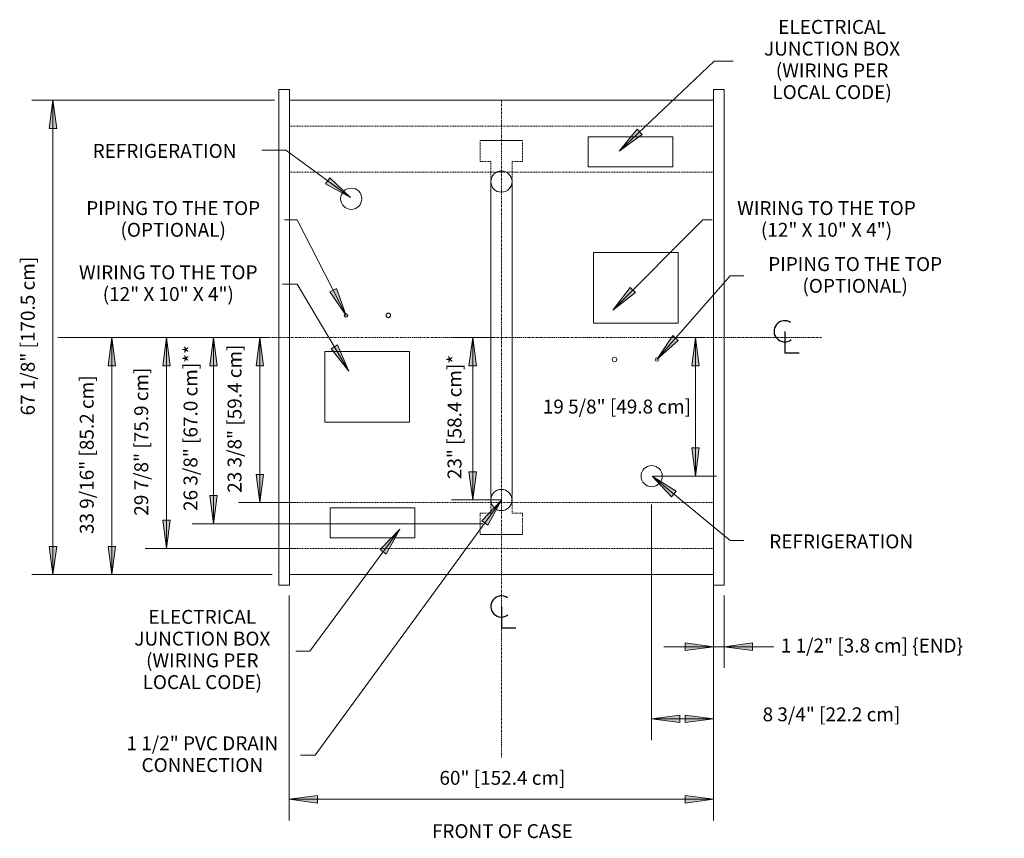
# Model space of a CAD drawing. Units: inches. Extents: x -23622 to -23043, y -8875 to -7860.
# Drawn here: x -23622 to -23483, y -8183 to -8067 of the extents above; entities that cross this region are included whole.
import ezdxf

# ---------------------------------------------------------------- set-up
doc = ezdxf.new("R2010")
doc.units = ezdxf.units.IN
doc.header["$MEASUREMENT"] = 0
doc.linetypes.add('ONRIZ-display-case-CAD-drawing-4-door-Top-View$0$Center 1_4_', pattern=[0.53125, 0.25, -0.09375, 0.09375, -0.09375])
doc.linetypes.add('ONRIZ-display-case-CAD-drawing-4-door-Top-View$0$Hidden 1_8_', pattern=[0.1875, 0.125, -0.0625])
for name, color, linetype, lineweight in [('ONRIZ-display-case-CAD-drawing-4-door-Top-View$0$A-ANNO-DIMS', 211, 'Continuous', 9), ('ONRIZ-display-case-CAD-drawing-4-door-Top-View$0$A-ANNO-DIMS-32', 211, 'Continuous', 9), ('ONRIZ-display-case-CAD-drawing-4-door-Top-View$0$A-ANNO-NOTE', 131, 'Continuous', 9), ('ONRIZ-display-case-CAD-drawing-4-door-Top-View$0$A-DETL-CNTR', 5, 'ONRIZ-display-case-CAD-drawing-4-door-Top-View$0$Center 1_4_', 9), ('ONRIZ-display-case-CAD-drawing-4-door-Top-View$0$A-DETL-HDLN', 90, 'ONRIZ-display-case-CAD-drawing-4-door-Top-View$0$Hidden 1_8_', 9), ('ONRIZ-display-case-CAD-drawing-4-door-Top-View$0$A-DETL-THIN', 151, 'Continuous', 9), ('ONRIZ-display-case-CAD-drawing-4-door-Top-View$0$G-ANNO-TEXT', 231, 'Continuous', 9)]:
    doc.layers.add(name, color=color, linetype=linetype, lineweight=lineweight)
doc.styles.add('ONRIZ-display-case-CAD-drawing-4-door-Top-View$0$Arial', font='arial.ttf', dxfattribs={"height": 1.967066})
doc.dimstyles.new('ONRIZ-display-case-CAD-drawing-4-door-Top-View$0$HPx_Dimension-_end', dxfattribs={"dimscale": 12, "dimtxt": 2, "dimasz": 0.333333, "dimexe": 0.25, "dimexo": 0, "dimgap": 0, "dimtad": 1, "dimdec": 3, "dimrnd": 0.125, "dimzin": 0, "dimdsep": 46, "dimlunit": 5, "dimtxsty": 'ONRIZ-display-case-CAD-drawing-4-door-Top-View$0$Arial', "dimsah": 1, "dimcen": 0.09, "dimazin": 0, "dimtfac": 1, "dimtdec": 4, "dimtix": 1, "dimtmove": 2, "dimatfit": 3, "dimfxl": 1, "dimtvp": 1, "dimtfill": 1, "dimfrac": 2, "dimtolj": 1, "dimtzin": 0, "dimarcsym": 2})
doc.dimstyles.new('ONRIZ-display-case-CAD-drawing-4-door-Top-View$0$HPx_Dimension-_HORIZONTAL_2', dxfattribs={"dimscale": 12, "dimtxt": 2, "dimasz": 0.333333, "dimexe": 0.25, "dimexo": 0.333333, "dimgap": 0.166667, "dimtad": 3, "dimtih": 1, "dimtoh": 1, "dimdec": 4, "dimrnd": 0.0625, "dimzin": 0, "dimdsep": 46, "dimlunit": 5, "dimtxsty": 'ONRIZ-display-case-CAD-drawing-4-door-Top-View$0$Arial', "dimsah": 1, "dimcen": 0.09, "dimazin": 0, "dimtfac": 1, "dimtdec": 4, "dimtix": 1, "dimtmove": 2, "dimatfit": 3, "dimfxl": 1, "dimtvp": 1, "dimtfill": 1, "dimfrac": 2, "dimtolj": 1, "dimtzin": 0, "dimarcsym": 2})
doc.dimstyles.new('ONRIZ-display-case-CAD-drawing-4-door-Top-View$0$HPx_Dimension-_verticle', dxfattribs={"dimscale": 12, "dimtxt": 2, "dimasz": 0.333333, "dimexe": 0.25, "dimexo": 0.333333, "dimgap": 0.166667, "dimtad": 1, "dimdec": 4, "dimrnd": 0.0625, "dimzin": 0, "dimdsep": 46, "dimlunit": 5, "dimtxsty": 'ONRIZ-display-case-CAD-drawing-4-door-Top-View$0$Arial', "dimsah": 1, "dimcen": 0.09, "dimazin": 0, "dimtfac": 1, "dimtdec": 4, "dimtix": 1, "dimtmove": 2, "dimatfit": 3, "dimfxl": 1, "dimtvp": 1, "dimtfill": 1, "dimfrac": 2, "dimtolj": 1, "dimtzin": 0, "dimarcsym": 2})
doc.dimstyles.new('ONRIZ-display-case-CAD-drawing-4-door-Top-View$0$HPx_Dimension-_verticle_1', dxfattribs={"dimscale": 12, "dimtxt": 2, "dimasz": 0.333333, "dimexe": 0.25, "dimexo": 0.333333, "dimgap": 0.166667, "dimtad": 1, "dimdec": 4, "dimrnd": 0.0625, "dimzin": 0, "dimdsep": 46, "dimlunit": 5, "dimtxsty": 'ONRIZ-display-case-CAD-drawing-4-door-Top-View$0$Arial', "dimsah": 1, "dimcen": 0.09, "dimazin": 0, "dimtfac": 1, "dimtdec": 4, "dimtix": 1, "dimtmove": 0, "dimatfit": 3, "dimfxl": 1, "dimtvp": 1, "dimtfill": 1, "dimfrac": 2, "dimtolj": 1, "dimtzin": 0, "dimarcsym": 2})
doc.dimstyles.new('ONRIZ-display-case-CAD-drawing-4-door-Top-View$0$HPx_Dimension_Style_STUB_UP_AREA_', dxfattribs={"dimscale": 12, "dimtxt": 2, "dimasz": 0.333333, "dimexe": 0.25, "dimexo": 0, "dimgap": 0.083333, "dimtad": 1, "dimdec": 3, "dimrnd": 0.125, "dimzin": 0, "dimdsep": 46, "dimlunit": 5, "dimtxsty": 'ONRIZ-display-case-CAD-drawing-4-door-Top-View$0$Arial', "dimsah": 1, "dimcen": 0.09, "dimazin": 0, "dimtfac": 1, "dimtdec": 4, "dimtix": 1, "dimtmove": 0, "dimatfit": 3, "dimfxl": 1, "dimtvp": 1, "dimtfill": 1, "dimfrac": 2, "dimtolj": 1, "dimtzin": 0, "dimarcsym": 2})
doc.dimstyles.new('ONRIZ-display-case-CAD-drawing-4-door-Top-View$0$HPx_Dimension_Style_STUB_UP_LINE___', dxfattribs={"dimscale": 12, "dimtxt": 2, "dimasz": 0.333333, "dimexe": 0.25, "dimexo": 0, "dimgap": 0.083333, "dimtad": 1, "dimdec": 5, "dimrnd": 0.03125, "dimzin": 0, "dimdsep": 46, "dimlunit": 5, "dimtxsty": 'ONRIZ-display-case-CAD-drawing-4-door-Top-View$0$Arial', "dimsah": 1, "dimcen": 0.09, "dimazin": 0, "dimtfac": 1, "dimtdec": 4, "dimtix": 1, "dimtmove": 2, "dimatfit": 3, "dimfxl": 1, "dimtvp": 1, "dimtfill": 1, "dimfrac": 2, "dimtolj": 1, "dimtzin": 0, "dimarcsym": 2})

# ---------------------------------------------------------------- blocks, each defined once
blk = doc.blocks.new('ONRIZ-display-case-CAD-drawing-4-door-Top-View$0$Centerline - Centerline-18848374-ONRIZ - 4DR')
at = {"layer": 'ONRIZ-display-case-CAD-drawing-4-door-Top-View$0$A-ANNO-NOTE', "lineweight": 30}
for p, q in [((0, 0.0259), (0, -0.0678)), ((0, -0.0678), (0.0642, -0.0678))]:
    blk.add_line(p, q, dxfattribs=at)
blk.add_arc((0, 0.0273), 0.0469, 55.7755, 308.0372, dxfattribs=at)
blk = doc.blocks.new('ONRIZ-display-case-CAD-drawing-4-door-Top-View$0$DIMBLOCK1-ONRIZ - 4DR')
at = {"layer": 'ONRIZ-display-case-CAD-drawing-4-door-Top-View$0$A-ANNO-DIMS-32', "transparency": 16777216}
for points in [[(-22919.75, -8034.88), (-22915.75, -8035.41), (-22915.75, -8034.36)], [(-22911, -8034.88), (-22915, -8034.36), (-22915, -8035.41)]]:
    blk.add_hatch(color=256, dxfattribs=at).paths.add_polyline_path(points, flags=0)
for p, q in [((-22919.75, -8004.53), (-22919.75, -8037.88)), ((-22919.75, -8034.88), (-22919.75, -8004.53)), ((-22911, -8019.97), (-22911, -8037.88)), ((-22911, -8034.88), (-22911, -8019.97)), ((-22915.75, -8034.36), (-22919.75, -8034.88)), ((-22915.75, -8035.41), (-22915.75, -8034.36)), ((-22911, -8034.88), (-22915, -8034.36)), ((-22915, -8034.36), (-22915, -8035.41)), ((-22919.75, -8034.88), (-22911, -8034.88)), ((-22919.75, -8034.88), (-22915.75, -8035.41)), ((-22915, -8035.41), (-22911, -8034.88))]:
    blk.add_line(p, q, dxfattribs=at)
at = {"layer": 'ONRIZ-display-case-CAD-drawing-4-door-Top-View$0$A-ANNO-DIMS-32', "color": 0, "transparency": 16777216, "insert": (-22904.06, -8033.25), "char_height": 1.9671, "width": 22.8923, "attachment_point": 1, "line_spacing_factor": 0.938532, "style": 'ONRIZ-display-case-CAD-drawing-4-door-Top-View$0$Arial', "bg_fill": 3, "box_fill_scale": 1.25, "bg_fill_color": 0, "bg_fill_transparency": 0}
blk.add_mtext('8 3/4" [22.2 cm]', dxfattribs=at)
blk = doc.blocks.new('ONRIZ-display-case-CAD-drawing-4-door-Top-View$0$DIMBLOCK2-ONRIZ - 4DR')
at = {"layer": 'ONRIZ-display-case-CAD-drawing-4-door-Top-View$0$A-ANNO-DIMS-32', "transparency": 16777216}
for points in [[(-22911, -8024.67), (-22915, -8024.14), (-22915, -8025.2)], [(-22909.5, -8024.67), (-22905.5, -8025.2), (-22905.5, -8024.14)]]:
    blk.add_hatch(color=256, dxfattribs=at).paths.add_polyline_path(points, flags=0)
for p, q in [((-22911, -8015.97), (-22911, -8027.67)), ((-22911, -8024.67), (-22911, -8015.97)), ((-22909.5, -8017.44), (-22909.5, -8027.67)), ((-22909.5, -8024.67), (-22909.5, -8017.44)), ((-22911, -8024.67), (-22915, -8024.14)), ((-22915, -8024.14), (-22915, -8025.2)), ((-22905.5, -8024.14), (-22909.5, -8024.67)), ((-22905.5, -8025.2), (-22905.5, -8024.14)), ((-22918.03, -8024.67), (-22902.46, -8024.67)), ((-22915, -8025.2), (-22911, -8024.67)), ((-22909.5, -8024.67), (-22905.5, -8025.2))]:
    blk.add_line(p, q, dxfattribs=at)
at = {"layer": 'ONRIZ-display-case-CAD-drawing-4-door-Top-View$0$A-ANNO-DIMS-32', "color": 0, "transparency": 16777216, "insert": (-22901.49, -8023.52), "char_height": 1.9671, "width": 31.1262, "attachment_point": 1, "line_spacing_factor": 0.938532, "style": 'ONRIZ-display-case-CAD-drawing-4-door-Top-View$0$Arial', "bg_fill": 3, "box_fill_scale": 1.25, "bg_fill_color": 0, "bg_fill_transparency": 0}
blk.add_mtext('1 1/2" [3.8 cm] \\{END\\}', dxfattribs=at)
blk = doc.blocks.new('ONRIZ-display-case-CAD-drawing-4-door-Top-View$0$DIMBLOCK3-ONRIZ - 4DR')
at = {"layer": 'ONRIZ-display-case-CAD-drawing-4-door-Top-View$0$A-ANNO-DIMS-32', "transparency": 16777216}
for points in [[(-22971, -8046.26), (-22967, -8046.79), (-22967, -8045.73)], [(-22911, -8046.26), (-22915, -8045.73), (-22915, -8046.79)]]:
    blk.add_hatch(color=256, dxfattribs=at).paths.add_polyline_path(points, flags=0)
for p, q in [((-22971, -8017.44), (-22971, -8049.26)), ((-22971, -8046.26), (-22971, -8017.44)), ((-22911, -8017.44), (-22911, -8049.26)), ((-22911, -8046.26), (-22911, -8017.44)), ((-22967, -8045.73), (-22971, -8046.26)), ((-22971, -8046.26), (-22911, -8046.26)), ((-22971, -8046.26), (-22967, -8046.79)), ((-22967, -8046.79), (-22967, -8045.73)), ((-22911, -8046.26), (-22915, -8045.73)), ((-22915, -8045.73), (-22915, -8046.79)), ((-22915, -8046.79), (-22911, -8046.26))]:
    blk.add_line(p, q, dxfattribs=at)
at = {"layer": 'ONRIZ-display-case-CAD-drawing-4-door-Top-View$0$A-ANNO-DIMS-32', "color": 0, "transparency": 16777216, "insert": (-22949.77, -8042.24), "char_height": 1.9671, "width": 21.0462, "attachment_point": 1, "line_spacing_factor": 0.938532, "style": 'ONRIZ-display-case-CAD-drawing-4-door-Top-View$0$Arial', "bg_fill": 3, "box_fill_scale": 1.25, "bg_fill_color": 0, "bg_fill_transparency": 0}
blk.add_mtext('60" [152.4 cm]', dxfattribs=at)
blk = doc.blocks.new('ONRIZ-display-case-CAD-drawing-4-door-Top-View$0$DIMBLOCK4-ONRIZ - 4DR')
at = {"layer": 'ONRIZ-display-case-CAD-drawing-4-door-Top-View$0$A-ANNO-DIMS-32', "transparency": 16777216}
for points in [[(-22945.06, -7980.9), (-22945.59, -7984.9), (-22944.54, -7984.9)], [(-22945.06, -8003.9), (-22944.54, -7999.9), (-22945.59, -7999.9)]]:
    blk.add_hatch(color=256, dxfattribs=at).paths.add_polyline_path(points, flags=0)
for p, q in [((-22947.89, -7980.9), (-22942.06, -7980.9)), ((-22945.06, -7980.9), (-22947.89, -7980.9)), ((-22945.06, -7980.9), (-22945.59, -7984.9)), ((-22945.06, -8003.9), (-22945.06, -7980.9)), ((-22944.54, -7984.9), (-22945.06, -7980.9)), ((-22945.59, -7984.9), (-22944.54, -7984.9)), ((-22944.54, -7999.9), (-22945.59, -7999.9)), ((-22945.59, -7999.9), (-22945.06, -8003.9)), ((-22945.06, -8003.9), (-22944.54, -7999.9)), ((-22941.01, -8003.9), (-22948.06, -8003.9)), ((-22945.06, -8003.9), (-22941.01, -8003.9))]:
    blk.add_line(p, q, dxfattribs=at)
at = {"layer": 'ONRIZ-display-case-CAD-drawing-4-door-Top-View$0$A-ANNO-DIMS-32', "color": 0, "transparency": 16777216, "insert": (-22948.62, -8000.96), "char_height": 1.9671, "width": 20.5292, "attachment_point": 1, "rotation": 90, "line_spacing_factor": 0.938532, "style": 'ONRIZ-display-case-CAD-drawing-4-door-Top-View$0$Arial', "bg_fill": 3, "box_fill_scale": 1.25, "bg_fill_color": 0, "bg_fill_transparency": 0}
blk.add_mtext('23" [58.4 cm]*', dxfattribs=at)
blk = doc.blocks.new('ONRIZ-display-case-CAD-drawing-4-door-Top-View$0$DIMBLOCK5-ONRIZ - 4DR')
at = {"layer": 'ONRIZ-display-case-CAD-drawing-4-door-Top-View$0$A-ANNO-DIMS-32', "transparency": 16777216}
for points in [[(-22913.56, -7980.9), (-22914.08, -7984.9), (-22913.03, -7984.9)], [(-22913.56, -8000.53), (-22913.03, -7996.53), (-22914.08, -7996.53)]]:
    blk.add_hatch(color=256, dxfattribs=at).paths.add_polyline_path(points, flags=0)
for p, q in [((-22912.39, -7980.9), (-22916.56, -7980.9)), ((-22913.56, -7980.9), (-22914.08, -7984.9)), ((-22913.56, -8000.53), (-22913.56, -7980.9)), ((-22913.03, -7984.9), (-22913.56, -7980.9)), ((-22913.56, -7980.9), (-22912.39, -7980.9)), ((-22914.08, -7984.9), (-22913.03, -7984.9)), ((-22913.03, -7996.53), (-22914.08, -7996.53)), ((-22914.08, -7996.53), (-22913.56, -8000.53)), ((-22913.56, -8000.53), (-22913.03, -7996.53)), ((-22919.53, -8000.53), (-22910.56, -8000.53)), ((-22913.56, -8000.53), (-22919.53, -8000.53))]:
    blk.add_line(p, q, dxfattribs=at)
at = {"layer": 'ONRIZ-display-case-CAD-drawing-4-door-Top-View$0$A-ANNO-DIMS-32', "color": 0, "transparency": 16777216, "insert": (-22935.15, -7989.7), "char_height": 1.9671, "width": 24.7015, "attachment_point": 1, "line_spacing_factor": 0.938532, "style": 'ONRIZ-display-case-CAD-drawing-4-door-Top-View$0$Arial', "bg_fill": 3, "box_fill_scale": 1.25, "bg_fill_color": 0, "bg_fill_transparency": 0}
blk.add_mtext('19 5/8" [49.8 cm]', dxfattribs=at)
blk = doc.blocks.new('ONRIZ-display-case-CAD-drawing-4-door-Top-View$0$DIMBLOCK6-ONRIZ - 4DR')
at = {"layer": 'ONRIZ-display-case-CAD-drawing-4-door-Top-View$0$A-ANNO-DIMS-32', "transparency": 16777216}
for points in [[(-22981.72, -7980.9), (-22982.25, -7984.9), (-22981.19, -7984.9)], [(-22981.72, -8007.28), (-22981.19, -8003.28), (-22982.25, -8003.28)]]:
    blk.add_hatch(color=256, dxfattribs=at).paths.add_polyline_path(points, flags=0)
for p, q in [((-22984.55, -7980.9), (-22978.72, -7980.9)), ((-22981.72, -7980.9), (-22984.55, -7980.9)), ((-22981.72, -7980.9), (-22982.25, -7984.9)), ((-22981.72, -8007.28), (-22981.72, -7980.9)), ((-22981.19, -7984.9), (-22981.72, -7980.9)), ((-22982.25, -7984.9), (-22981.19, -7984.9)), ((-22981.19, -8003.28), (-22982.25, -8003.28)), ((-22982.25, -8003.28), (-22981.72, -8007.28)), ((-22981.72, -8007.28), (-22981.19, -8003.28)), ((-22943.65, -8007.28), (-22984.72, -8007.28)), ((-22981.72, -8007.28), (-22943.65, -8007.28))]:
    blk.add_line(p, q, dxfattribs=at)
at = {"layer": 'ONRIZ-display-case-CAD-drawing-4-door-Top-View$0$A-ANNO-DIMS-32', "color": 0, "transparency": 16777216, "insert": (-22985.96, -8005.46), "char_height": 1.9671, "width": 27.2862, "attachment_point": 1, "rotation": 90, "line_spacing_factor": 0.938532, "style": 'ONRIZ-display-case-CAD-drawing-4-door-Top-View$0$Arial', "bg_fill": 3, "box_fill_scale": 1.25, "bg_fill_color": 0, "bg_fill_transparency": 0}
blk.add_mtext('26 3/8" [67.0 cm]**', dxfattribs=at)
blk = doc.blocks.new('ONRIZ-display-case-CAD-drawing-4-door-Top-View$0$DIMBLOCK7-ONRIZ - 4DR')
at = {"layer": 'ONRIZ-display-case-CAD-drawing-4-door-Top-View$0$A-ANNO-DIMS-32', "transparency": 16777216}
for points in [[(-22975.18, -7980.9), (-22975.71, -7984.9), (-22974.66, -7984.9)], [(-22975.18, -8004.28), (-22974.66, -8000.28), (-22975.71, -8000.28)]]:
    blk.add_hatch(color=256, dxfattribs=at).paths.add_polyline_path(points, flags=0)
for p, q in [((-22974.01, -7980.9), (-22978.18, -7980.9)), ((-22975.18, -7980.9), (-22975.71, -7984.9)), ((-22975.18, -8004.28), (-22975.18, -7980.9)), ((-22974.66, -7984.9), (-22975.18, -7980.9)), ((-22975.18, -7980.9), (-22974.01, -7980.9)), ((-22975.71, -7984.9), (-22974.66, -7984.9)), ((-22974.66, -8000.28), (-22975.71, -8000.28)), ((-22975.71, -8000.28), (-22975.18, -8004.28)), ((-22975.18, -8004.28), (-22974.66, -8000.28)), ((-22970, -8004.28), (-22978.18, -8004.28)), ((-22975.18, -8004.28), (-22970, -8004.28))]:
    blk.add_line(p, q, dxfattribs=at)
at = {"layer": 'ONRIZ-display-case-CAD-drawing-4-door-Top-View$0$A-ANNO-DIMS-32', "color": 0, "transparency": 16777216, "insert": (-22979.73, -8002.88), "char_height": 1.9671, "width": 24.7015, "attachment_point": 1, "rotation": 90, "line_spacing_factor": 0.938532, "style": 'ONRIZ-display-case-CAD-drawing-4-door-Top-View$0$Arial', "bg_fill": 3, "box_fill_scale": 1.25, "bg_fill_color": 0, "bg_fill_transparency": 0}
blk.add_mtext('23 3/8" [59.4 cm]', dxfattribs=at)
blk = doc.blocks.new('ONRIZ-display-case-CAD-drawing-4-door-Top-View$0$DIMBLOCK8-ONRIZ - 4DR')
at = {"layer": 'ONRIZ-display-case-CAD-drawing-4-door-Top-View$0$A-ANNO-DIMS-32', "transparency": 16777216}
for points in [[(-22988.38, -7980.9), (-22988.91, -7984.9), (-22987.85, -7984.9)], [(-22988.38, -8010.78), (-22987.85, -8006.78), (-22988.91, -8006.78)]]:
    blk.add_hatch(color=256, dxfattribs=at).paths.add_polyline_path(points, flags=0)
for p, q in [((-23003.43, -7980.9), (-22985.38, -7980.9)), ((-22988.38, -7980.9), (-23003.43, -7980.9)), ((-22988.38, -7980.9), (-22988.91, -7984.9)), ((-22988.38, -8010.78), (-22988.38, -7980.9)), ((-22987.85, -7984.9), (-22988.38, -7980.9)), ((-22988.91, -7984.9), (-22987.85, -7984.9)), ((-22987.85, -8006.78), (-22988.91, -8006.78)), ((-22988.91, -8006.78), (-22988.38, -8010.78)), ((-22988.38, -8010.78), (-22987.85, -8006.78)), ((-22970, -8010.78), (-22991.38, -8010.78)), ((-22988.38, -8010.78), (-22970, -8010.78))]:
    blk.add_line(p, q, dxfattribs=at)
at = {"layer": 'ONRIZ-display-case-CAD-drawing-4-door-Top-View$0$A-ANNO-DIMS-32', "color": 0, "transparency": 16777216, "insert": (-22992.93, -8006.13), "char_height": 1.9671, "width": 24.7015, "attachment_point": 1, "rotation": 90, "line_spacing_factor": 0.938532, "style": 'ONRIZ-display-case-CAD-drawing-4-door-Top-View$0$Arial', "bg_fill": 3, "box_fill_scale": 1.25, "bg_fill_color": 0, "bg_fill_transparency": 0}
blk.add_mtext('29 7/8" [75.9 cm]', dxfattribs=at)
blk = doc.blocks.new('ONRIZ-display-case-CAD-drawing-4-door-Top-View$0$DIMBLOCK9-ONRIZ - 4DR')
at = {"layer": 'ONRIZ-display-case-CAD-drawing-4-door-Top-View$0$A-ANNO-DIMS-32', "transparency": 16777216}
for points in [[(-22996.09, -7980.9), (-22996.62, -7984.9), (-22995.57, -7984.9)], [(-22996.09, -8014.47), (-22995.57, -8010.47), (-22996.62, -8010.47)]]:
    blk.add_hatch(color=256, dxfattribs=at).paths.add_polyline_path(points, flags=0)
for p, q in [((-22974.15, -7980.9), (-22999.09, -7980.9)), ((-22996.09, -7980.9), (-22996.62, -7984.9)), ((-22996.09, -8014.47), (-22996.09, -7980.9)), ((-22995.57, -7984.9), (-22996.09, -7980.9)), ((-22996.09, -7980.9), (-22974.15, -7980.9)), ((-22996.62, -7984.9), (-22995.57, -7984.9)), ((-22995.57, -8010.47), (-22996.62, -8010.47)), ((-22996.62, -8010.47), (-22996.09, -8014.47)), ((-22996.09, -8014.47), (-22995.57, -8010.47)), ((-22975, -8014.47), (-22999.09, -8014.47)), ((-22996.09, -8014.47), (-22975, -8014.47))]:
    blk.add_line(p, q, dxfattribs=at)
at = {"layer": 'ONRIZ-display-case-CAD-drawing-4-door-Top-View$0$A-ANNO-DIMS-32', "color": 0, "transparency": 16777216, "insert": (-23000.64, -8008.73), "char_height": 1.9671, "width": 26.5108, "attachment_point": 1, "rotation": 90, "line_spacing_factor": 0.938532, "style": 'ONRIZ-display-case-CAD-drawing-4-door-Top-View$0$Arial', "bg_fill": 3, "box_fill_scale": 1.25, "bg_fill_color": 0, "bg_fill_transparency": 0}
blk.add_mtext('33 9/16" [85.2 cm]', dxfattribs=at)
blk = doc.blocks.new('ONRIZ-display-case-CAD-drawing-4-door-Top-View$0$DIMBLOCK10-ONRIZ - 4DR')
at = {"layer": 'ONRIZ-display-case-CAD-drawing-4-door-Top-View$0$A-ANNO-DIMS-32', "transparency": 16777216}
for points in [[(-23004.43, -7947.34), (-23004.95, -7951.34), (-23003.9, -7951.34)], [(-23004.43, -8014.47), (-23003.9, -8010.47), (-23004.95, -8010.47)]]:
    blk.add_hatch(color=256, dxfattribs=at).paths.add_polyline_path(points, flags=0)
for p, q in [((-22973.1, -7947.34), (-23007.43, -7947.34)), ((-23004.43, -7947.34), (-23004.95, -7951.34)), ((-23004.43, -8014.47), (-23004.43, -7947.34)), ((-23003.9, -7951.34), (-23004.43, -7947.34)), ((-23004.43, -7947.34), (-22973.1, -7947.34)), ((-23004.95, -7951.34), (-23003.9, -7951.34)), ((-23003.9, -8010.47), (-23004.95, -8010.47)), ((-23004.95, -8010.47), (-23004.43, -8014.47)), ((-23004.43, -8014.47), (-23003.9, -8010.47)), ((-22973.44, -8014.47), (-23007.43, -8014.47)), ((-23004.43, -8014.47), (-22973.44, -8014.47))]:
    blk.add_line(p, q, dxfattribs=at)
at = {"layer": 'ONRIZ-display-case-CAD-drawing-4-door-Top-View$0$A-ANNO-DIMS-32', "color": 0, "transparency": 16777216, "insert": (-23008.98, -7991.95), "char_height": 1.9671, "width": 26.5108, "attachment_point": 1, "rotation": 90, "line_spacing_factor": 0.938532, "style": 'ONRIZ-display-case-CAD-drawing-4-door-Top-View$0$Arial', "bg_fill": 3, "box_fill_scale": 1.25, "bg_fill_color": 0, "bg_fill_transparency": 0}
blk.add_mtext('67 1/8" [170.5 cm]', dxfattribs=at)
blk = doc.blocks.new('ONRIZ-display-case-CAD-drawing-4-door-Top-View')
at = {"layer": 'ONRIZ-display-case-CAD-drawing-4-door-Top-View$0$G-ANNO-TEXT'}
for points in [[(-22924.334086, -7954.551196), (-22921.072965, -7952.175821), (-22921.798877, -7951.41272)], [(-22962.349914, -7961.092271), (-22965.268516, -7958.306759), (-22965.890011, -7959.157063)], [(-22925.23944, -7977.030745), (-22922.043764, -7974.568028), (-22922.790052, -7973.824841)], [(-22919.683708, -8000.511441), (-22916.942521, -8003.471713), (-22916.26975, -8002.661372)], [(-22940.980627, -8003.936793), (-22943.765717, -8006.8558), (-22942.915323, -8007.477171)], [(-22955.364777, -8008.021418), (-22958.164737, -8010.926164), (-22957.317527, -8011.55187)]]:
    blk.add_hatch(color=7, dxfattribs=at).paths.add_polyline_path(points, flags=0)
at = {"layer": 'ONRIZ-display-case-CAD-drawing-4-door-Top-View$0$A-DETL-CNTR'}
for p, q in [((-22940.995916, -7947.342205), (-22940.995916, -8040.342205)), ((-23003.745916, -7980.904705), (-22895.745916, -7980.904705))]:
    blk.add_line(p, q, dxfattribs=at)
at = {"layer": 'ONRIZ-display-case-CAD-drawing-4-door-Top-View$0$A-DETL-HDLN'}
for p, q in [((-22970.995916, -7951.029705), (-22910.995916, -7951.029705)), ((-22944.011944, -7956.029705), (-22944.011944, -7953.029705)), ((-22938.002005, -7956.029705), (-22938.002005, -7953.029705)), ((-22942.511944, -7956.029705), (-22944.011944, -7956.029705)), ((-22942.511944, -7958.842205), (-22942.511944, -7956.029705)), ((-22939.502005, -7958.842205), (-22939.502005, -7956.029705)), ((-22939.502005, -7956.029705), (-22938.002005, -7956.029705)), ((-22970.995916, -7957.529705), (-22910.995916, -7957.529705)), ((-22942.511944, -8003.092205), (-22942.511944, -8005.779705)), ((-22939.502005, -8003.029705), (-22939.502005, -8005.779705)), ((-22970.995916, -8004.279705), (-22910.995916, -8004.279705)), ((-22942.511944, -8005.779705), (-22944.011944, -8005.779705)), ((-22944.011944, -8005.779705), (-22944.011944, -8008.779705)), ((-22939.502005, -8005.779705), (-22938.002005, -8005.779705)), ((-22938.002005, -8005.779705), (-22938.002005, -8008.779705)), ((-22944.011944, -8007.279705), (-22943.761944, -8007.279705)), ((-22970.995916, -8010.779705), (-22910.995916, -8010.779705))]:
    blk.add_line(p, q, dxfattribs=at)
at = {"layer": 'ONRIZ-display-case-CAD-drawing-4-door-Top-View$0$A-DETL-THIN'}
for p, q in [((-22970.995916, -7945.842205), (-22972.495916, -7945.842205)), ((-22972.495916, -7945.842205), (-22972.495916, -8015.967205)), ((-22970.995916, -8015.967205), (-22970.995916, -7945.842205)), ((-22910.995916, -8015.967205), (-22910.995916, -7945.842205)), ((-22910.995916, -7945.842205), (-22909.495916, -7945.842205)), ((-22909.495916, -7945.842205), (-22909.495916, -8015.967205)), ((-22970.995916, -7947.342205), (-22910.995916, -7947.342205)), ((-22970.995916, -7947.342205), (-22970.995916, -8014.467205)), ((-22938.002005, -7953.029705), (-22944.011944, -7953.029705)), ((-22928.745916, -7956.779705), (-22928.745916, -7952.529705)), ((-22928.745916, -7952.529705), (-22916.745916, -7952.529705)), ((-22916.745916, -7956.779705), (-22916.745916, -7952.529705)), ((-22928.745916, -7956.779705), (-22916.745916, -7956.779705)), ((-22942.511944, -8003.092205), (-22942.511944, -7958.842205)), ((-22939.502005, -7958.842205), (-22939.502005, -8003.029705)), ((-22927.995916, -7978.904705), (-22927.995916, -7968.904705)), ((-22927.995916, -7968.904705), (-22915.995916, -7968.904705)), ((-22915.995916, -7968.904705), (-22915.995916, -7978.904705)), ((-22915.995916, -7978.904705), (-22927.995916, -7978.904705)), ((-22965.995916, -7982.904705), (-22953.995916, -7982.904705)), ((-22965.995916, -7992.904705), (-22965.995916, -7982.904705)), ((-22953.995916, -7982.904705), (-22953.995916, -7992.904705)), ((-22953.995916, -7992.904705), (-22965.995916, -7992.904705)), ((-22953.245916, -8005.029705), (-22965.245916, -8005.029705)), ((-22965.245916, -8005.029705), (-22965.245916, -8009.279705)), ((-22953.245916, -8005.029705), (-22953.245916, -8009.279705)), ((-22953.245916, -8009.279705), (-22965.245916, -8009.279705)), ((-22938.002005, -8008.779705), (-22944.011944, -8008.779705)), ((-22970.995916, -8014.467205), (-22910.995916, -8014.467205)), ((-22972.495916, -8015.967205), (-22970.995916, -8015.967205)), ((-22909.495916, -8015.967205), (-22910.995916, -8015.967205))]:
    blk.add_line(p, q, dxfattribs=at)
for centre, radius in [((-22940.995916, -7958.854048), 1.5), ((-22962.245916, -7961.279705), 1.5), ((-22962.995916, -7977.779705), 0.25), ((-22956.995916, -7977.779705), 0.321143), ((-22924.995916, -7984.029705), 0.321143), ((-22918.995916, -7984.029705), 0.25), ((-22919.745916, -8000.529705), 1.5), ((-22941.00507, -8003.904705), 1.5)]:
    blk.add_circle(centre, radius, dxfattribs=at)
at = {"layer": 'ONRIZ-display-case-CAD-drawing-4-door-Top-View$0$G-ANNO-TEXT', "color": 7}
for p, q in [((-22924.334086, -7954.551196), (-22910.91894, -7941.789822)), ((-22910.91894, -7941.789822), (-22908.238995, -7941.789822)), ((-22921.798877, -7951.41272), (-22924.334086, -7954.551196)), ((-22924.334086, -7954.551196), (-22921.072965, -7952.175821)), ((-22921.072965, -7952.175821), (-22921.798877, -7951.41272)), ((-22971.505819, -7954.400138), (-22974.903584, -7954.400138)), ((-22962.349914, -7961.092271), (-22971.505819, -7954.400138)), ((-22965.268516, -7958.306759), (-22965.890011, -7959.157063)), ((-22965.890011, -7959.157063), (-22962.349914, -7961.092271)), ((-22962.349914, -7961.092271), (-22965.268516, -7958.306759)), ((-22925.23944, -7977.030745), (-22912.519524, -7964.257749)), ((-22912.519524, -7964.257749), (-22911.188512, -7964.257749)), ((-22908.66716, -7972.188921), (-22906.695607, -7972.188921)), ((-22964.328905, -7973.993828), (-22965.267539, -7974.471571)), ((-22922.790052, -7973.824841), (-22925.23944, -7977.030745)), ((-22922.043764, -7974.568028), (-22922.790052, -7973.824841)), ((-22925.23944, -7977.030745), (-22922.043764, -7974.568028)), ((-22919.683708, -8000.511441), (-22916.942521, -8003.471713)), ((-22916.26975, -8002.661372), (-22919.683708, -8000.511441)), ((-22919.683708, -8000.511441), (-22908.66716, -8009.657738)), ((-22916.942521, -8003.471713), (-22916.26975, -8002.661372)), ((-22940.980627, -8003.936793), (-22967.328867, -8039.996362)), ((-22940.980627, -8003.936793), (-22943.765717, -8006.8558)), ((-22942.915323, -8007.477171), (-22940.980627, -8003.936793)), ((-22943.765717, -8006.8558), (-22942.915323, -8007.477171)), ((-22955.364777, -8008.021418), (-22958.164737, -8010.926164)), ((-22957.317527, -8011.55187), (-22955.364777, -8008.021418)), ((-22908.66716, -8009.657738), (-22906.695607, -8009.657738)), ((-22958.164737, -8010.926164), (-22957.317527, -8011.55187)), ((-22967.328867, -8039.996362), (-22969.438703, -8039.996362))]:
    blk.add_line(p, q, dxfattribs=at)
at = {"layer": 'ONRIZ-display-case-CAD-drawing-4-door-Top-View$0$A-ANNO-NOTE', "xscale": 32, "yscale": 32, "zscale": 32}
for p in [(-22900.937066, -7980.904705), (-22940.995916, -8019.845392)]:
    blk.add_blockref('ONRIZ-display-case-CAD-drawing-4-door-Top-View$0$Centerline - Centerline-18848374-ONRIZ - 4DR', p, dxfattribs=at)
at = {"layer": 'ONRIZ-display-case-CAD-drawing-4-door-Top-View$0$G-ANNO-TEXT', "color": 7, "char_height": 1.96706587, "attachment_point": 2, "line_spacing_factor": 0.938532, "style": 'ONRIZ-display-case-CAD-drawing-4-door-Top-View$0$Arial', "bg_fill": 3, "box_fill_scale": 1.25, "bg_fill_color": 0, "bg_fill_transparency": 0}
for s, insert, width in [('ELECTRICAL\\PJUNCTION BOX\\P(WIRING PER\\PLOCAL CODE)', (-22894.231302, -7935.976603), 24.312), ('REFRIGERATION', (-22988.653584, -7953.52538), 26.856), ('WIRING TO THE TOP\\P(12" X 10" X 4")', (-22895.018512, -7961.61376), 32.664), ('PIPING TO THE TOP\\P(OPTIONAL)', (-22890.965607, -7969.544932), 31.608), ('REFRIGERATION', (-22892.945607, -8008.78298), 26.856), ('ELECTRICAL\\PJUNCTION BOX\\P(WIRING PER\\PLOCAL CODE)', (-22983.308703, -8019.462253), 24.312), ('1 1/2" PVC DRAIN\\P CONNECTION', (-22983.308703, -8037.352374), 27.144), ('FRONT OF CASE', (-22940.863952, -8049.777462), 26.496)]:
    blk.add_mtext(s, dxfattribs=dict(at, insert=insert, width=width))
at = {"layer": 'ONRIZ-display-case-CAD-drawing-4-door-Top-View$0$A-ANNO-DIMS'}
dim = blk.add_linear_dim(base=(-22945.064962, -7980.904705), p1=(-22941.00507, -8003.904705), p2=(-22947.893389, -7980.904705), angle=90, dimstyle='ONRIZ-display-case-CAD-drawing-4-door-Top-View$0$HPx_Dimension_Style_STUB_UP_AREA_', override={"dimpost": '<>', "dimfxl": 24.009351}, dxfattribs=at)
dim.commit()
dim.dimension.update_dxf_attribs({"geometry": 'ONRIZ-display-case-CAD-drawing-4-door-Top-View$0$DIMBLOCK4-ONRIZ - 4DR', "text_midpoint": (-22947.325575, -7992.404705)})
dim = blk.add_linear_dim(base=(-22910.995916, -8034.882871), p1=(-22919.745916, -8000.529705), p2=(-22910.995916, -8015.967205), dimstyle='ONRIZ-display-case-CAD-drawing-4-door-Top-View$0$HPx_Dimension-_verticle', override={"dimpost": '<>', "dimfxl": 17.744828}, dxfattribs=at)
dim.commit()
dim.dimension.update_dxf_attribs({"geometry": 'ONRIZ-display-case-CAD-drawing-4-door-Top-View$0$DIMBLOCK1-ONRIZ - 4DR', "text_midpoint": (-22892.609867, -8034.564393), "dimtype": 128})
dim = blk.add_linear_dim(base=(-22981.719258, -7980.904705), p1=(-22943.647943, -8007.279705), p2=(-22984.547685, -7980.904705), angle=90, dimstyle='ONRIZ-display-case-CAD-drawing-4-door-Top-View$0$HPx_Dimension_Style_STUB_UP_LINE___', override={"dimpost": '<>', "dimfxl": 48.666513}, dxfattribs=at)
dim.commit()
dim.dimension.update_dxf_attribs({"geometry": 'ONRIZ-display-case-CAD-drawing-4-door-Top-View$0$DIMBLOCK6-ONRIZ - 4DR', "text_midpoint": (-22984.653306, -7991.818359), "dimtype": 128, "text_rotation": 90})
dim = blk.add_linear_dim(base=(-22913.557065, -7980.904705), p1=(-22923.530295, -8000.529705), p2=(-22916.385492, -7980.904705), angle=90, dimstyle='ONRIZ-display-case-CAD-drawing-4-door-Top-View$0$HPx_Dimension-_HORIZONTAL_2', override={"dimtih": 1, "dimtoh": 1, "dimpost": '<>', "dimfxl": 20.885134}, dxfattribs=at)
dim.commit()
dim.dimension.update_dxf_attribs({"geometry": 'ONRIZ-display-case-CAD-drawing-4-door-Top-View$0$DIMBLOCK5-ONRIZ - 4DR', "text_midpoint": (-22922.80029, -7991.015363), "dimtype": 128})
dim = blk.add_linear_dim(base=(-22909.495916, -8024.669563), p1=(-22910.995916, -8015.967205), p2=(-22909.495916, -8017.442627), dimstyle='ONRIZ-display-case-CAD-drawing-4-door-Top-View$0$HPx_Dimension-_end', override={"dimpost": '<>', "dimfxl": 2.104013}, dxfattribs=at)
dim.commit()
dim.dimension.update_dxf_attribs({"geometry": 'ONRIZ-display-case-CAD-drawing-4-door-Top-View$0$DIMBLOCK2-ONRIZ - 4DR', "text_midpoint": (-22885.927278, -8024.833425), "dimtype": 128})
at = {"layer": 'ONRIZ-display-case-CAD-drawing-4-door-Top-View$0$G-ANNO-TEXT'}
for points in [[(-22962.983814, -7977.797517), (-22964.328905, -7973.993828), (-22965.267539, -7974.471571)], [(-22919.00932, -7984.005231), (-22915.978619, -7981.342119), (-22916.771151, -7980.648459)], [(-22962.596797, -7985.669018), (-22964.17835, -7981.957413), (-22965.085094, -7982.493219)]]:
    blk.add_hatch(color=7, dxfattribs=at).paths.add_polyline_path(points, flags=0)
at = {"layer": 'ONRIZ-display-case-CAD-drawing-4-door-Top-View$0$G-ANNO-TEXT', "color": 7}
for p, q in [((-22919.00932, -7984.005231), (-22908.66716, -7972.188921)), ((-22965.267539, -7974.471571), (-22962.983814, -7977.797517)), ((-22962.983814, -7977.797517), (-22964.328905, -7973.993828)), ((-22916.771151, -7980.648459), (-22919.00932, -7984.005231)), ((-22919.00932, -7984.005231), (-22915.978619, -7981.342119)), ((-22915.978619, -7981.342119), (-22916.771151, -7980.648459)), ((-22964.17835, -7981.957413), (-22965.085094, -7982.493219)), ((-22965.085094, -7982.493219), (-22962.596797, -7985.669018)), ((-22962.596797, -7985.669018), (-22964.17835, -7981.957413))]:
    blk.add_line(p, q, dxfattribs=at)
at = {"layer": 'ONRIZ-display-case-CAD-drawing-4-door-Top-View$0$A-ANNO-DIMS'}
dim = blk.add_linear_dim(base=(-22975.182121, -7980.904705), p1=(-22965.999434, -8004.279705), p2=(-22978.010548, -7980.904705), angle=90, dimstyle='ONRIZ-display-case-CAD-drawing-4-door-Top-View$0$HPx_Dimension-_verticle_1', override={"dimpost": '<>', "dimfxl": 26.280363}, dxfattribs=at)
dim.commit()
dim.dimension.update_dxf_attribs({"geometry": 'ONRIZ-display-case-CAD-drawing-4-door-Top-View$0$DIMBLOCK7-ONRIZ - 4DR', "text_midpoint": (-22978.455481, -7992.592205)})
dim = blk.add_linear_dim(base=(-22910.995916, -8046.260673), p1=(-22970.995916, -8013.442627), p2=(-22910.995916, -8013.442627), dimstyle='ONRIZ-display-case-CAD-drawing-4-door-Top-View$0$HPx_Dimension-_verticle', override={"dimpost": '<>', "dimfxl": 60}, dxfattribs=at)
dim.commit()
dim.dimension.update_dxf_attribs({"geometry": 'ONRIZ-display-case-CAD-drawing-4-door-Top-View$0$DIMBLOCK3-ONRIZ - 4DR', "text_midpoint": (-22939.242069, -8043.556318), "dimtype": 128})
at = {"layer": 'ONRIZ-display-case-CAD-drawing-4-door-Top-View$0$G-ANNO-TEXT', "color": 7}
for p, q in [((-22955.364777, -8008.021418), (-22968.107746, -8025.275472)), ((-22968.107746, -8025.275472), (-22970.070955, -8025.275472))]:
    blk.add_line(p, q, dxfattribs=at)
at = {"layer": 'ONRIZ-display-case-CAD-drawing-4-door-Top-View$0$A-ANNO-DIMS'}
dim = blk.add_linear_dim(base=(-22988.379402, -7980.904705), p1=(-22965.999434, -8010.779705), p2=(-23007.434524, -7980.904705), angle=90, dimstyle='ONRIZ-display-case-CAD-drawing-4-door-Top-View$0$HPx_Dimension-_verticle_1', override={"dimpost": '<>', "dimfxl": 51.082113}, dxfattribs=at)
dim.commit()
dim.dimension.update_dxf_attribs({"geometry": 'ONRIZ-display-case-CAD-drawing-4-door-Top-View$0$DIMBLOCK8-ONRIZ - 4DR', "text_midpoint": (-22991.652762, -7995.842205)})
dim = blk.add_linear_dim(base=(-22996.093252, -7980.904705), p1=(-22970.995916, -8014.467205), p2=(-22978.151722, -7980.904705), angle=90, dimstyle='ONRIZ-display-case-CAD-drawing-4-door-Top-View$0$HPx_Dimension-_verticle_1', override={"dimpost": '<>', "dimfxl": 34.316861}, dxfattribs=at)
dim.commit()
dim.dimension.update_dxf_attribs({"geometry": 'ONRIZ-display-case-CAD-drawing-4-door-Top-View$0$DIMBLOCK9-ONRIZ - 4DR', "text_midpoint": (-22999.366612, -7997.685955)})
dim = blk.add_linear_dim(base=(-23004.425845, -7947.342205), p1=(-22969.444296, -8014.467205), p2=(-22969.10008, -7947.342205), angle=90, dimstyle='ONRIZ-display-case-CAD-drawing-4-door-Top-View$0$HPx_Dimension-_verticle_1', override={"dimpost": '<>', "dimfxl": 67.125883}, dxfattribs=at)
dim.commit()
dim.dimension.update_dxf_attribs({"geometry": 'ONRIZ-display-case-CAD-drawing-4-door-Top-View$0$DIMBLOCK10-ONRIZ - 4DR', "text_midpoint": (-23007.699205, -7980.904705)})
at = {"layer": 'ONRIZ-display-case-CAD-drawing-4-door-Top-View$0$G-ANNO-TEXT', "color": 7}
for p, q in [((-22969.875236, -7964.257749), (-22971.696049, -7964.257749)), ((-22962.983814, -7977.797517), (-22969.875236, -7964.257749)), ((-22969.875236, -7973.351725), (-22971.95134, -7973.351725)), ((-22962.596797, -7985.669018), (-22969.875236, -7973.351725))]:
    blk.add_line(p, q, dxfattribs=at)
at = {"layer": 'ONRIZ-display-case-CAD-drawing-4-door-Top-View$0$G-ANNO-TEXT', "color": 7, "char_height": 1.96706587, "attachment_point": 2, "line_spacing_factor": 0.938532, "style": 'ONRIZ-display-case-CAD-drawing-4-door-Top-View$0$Arial', "bg_fill": 3, "box_fill_scale": 1.25, "bg_fill_color": 0, "bg_fill_transparency": 0}
for s, insert, width in [('PIPING TO THE TOP\\P(OPTIONAL)', (-22987.426049, -7961.61376), 31.608), ('WIRING TO THE TOP\\P(12" X 10" X 4")', (-22988.12134, -7970.707736), 32.664)]:
    blk.add_mtext(s, dxfattribs=dict(at, insert=insert, width=width))

msp = doc.modelspace()

# ---------------------------------------------------------------- block references
msp.add_blockref('ONRIZ-display-case-CAD-drawing-4-door-Top-View', (-613.32, -131.4, 8.95))

doc.saveas('drawing.dxf')
